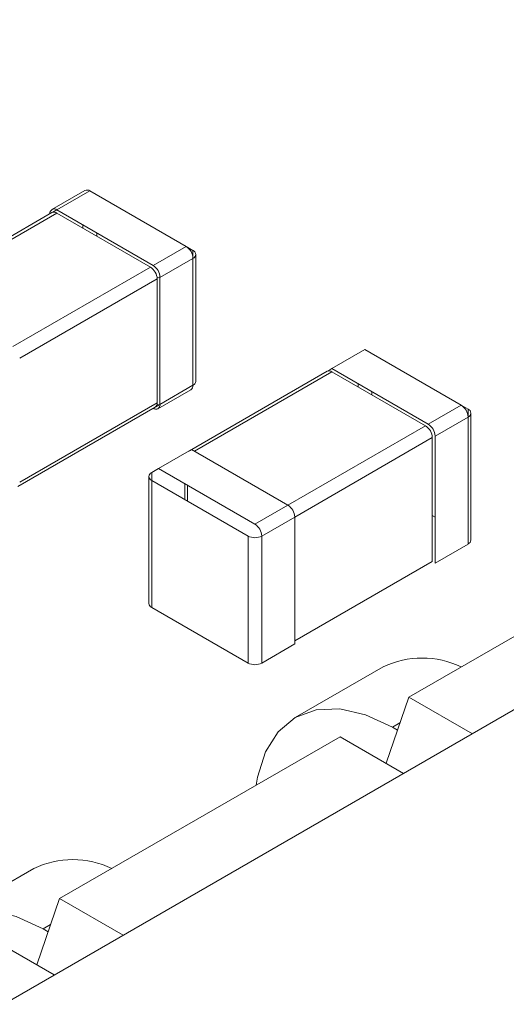
# Model space of a CAD drawing. Units: millimetres. Extents: x -4993 to 1027, y -535 to 3715.
# Drawn here: x -4188 to -4185, y 1073 to 1078 of the extents above; entities that cross this region are included whole.
import ezdxf

# ---------------------------------------------------------------- set-up
doc = ezdxf.new("R2010")
doc.units = ezdxf.units.MM

msp = doc.modelspace()

# ---------------------------------------------------------------- linework, layer by layer
at = {"color": 7, "linetype": 'Continuous', "lineweight": 18}
for p, q in [((-4207.1103, 1062.0773), (-4150.5418, 1094.7337)), ((-4187.4301, 1077.383), (-4187.5998, 1077.2851)), ((-4187.5748, 1077.2826), (-4187.4051, 1077.3806)), ((-4186.9101, 1077.0948), (-4187.4051, 1077.3806)), ((-4187.5998, 1077.2687), (-4188.3069, 1076.8605)), ((-4188.2819, 1076.8581), (-4187.5748, 1077.2663)), ((-4187.0798, 1076.9969), (-4187.5748, 1077.2826)), ((-4187.5748, 1077.2663), (-4187.094, 1076.9887)), ((-4187.0798, 1076.9969), (-4186.9101, 1077.0948)), ((-4186.8748, 1077.0744), (-4186.9101, 1077.0949)), ((-4186.8601, 1076.4008), (-4186.8601, 1077.054)), ((-4187.0445, 1076.9357), (-4186.8748, 1077.0336)), ((-4186.8748, 1077.0336), (-4186.8748, 1076.3804)), ((-4187.094, 1076.9887), (-4187.8011, 1076.5805)), ((-4187.7657, 1076.5193), (-4187.0586, 1076.9275)), ((-4187.0586, 1076.2824), (-4187.0586, 1076.9357)), ((-4187.0586, 1076.9275), (-4187.0586, 1076.2906)), ((-4187.0445, 1076.2824), (-4187.0445, 1076.9357)), ((-4186.1606, 1076.4662), (-4185.9909, 1076.5642)), ((-4185.4959, 1076.2784), (-4185.9909, 1076.5642)), ((-4186.1856, 1076.4523), (-4186.8927, 1076.0441)), ((-4186.8677, 1076.0416), (-4186.1606, 1076.4499)), ((-4186.1818, 1076.454), (-4186.1606, 1076.4662)), ((-4185.6656, 1076.1804), (-4186.1606, 1076.4662)), ((-4186.1606, 1076.4499), (-4185.6798, 1076.1723)), ((-4186.0262, 1076.3886), (-4186.0262, 1076.3723)), ((-4187.0548, 1076.2595), (-4186.8851, 1076.3575)), ((-4186.8748, 1076.3804), (-4187.0445, 1076.2824)), ((-4185.9555, 1076.3478), (-4185.9555, 1076.3315)), ((-4187.0586, 1076.2906), (-4187.7657, 1075.8824)), ((-4187.0657, 1076.2701), (-4187.0445, 1076.2824)), ((-4187.7761, 1075.8595), (-4187.069, 1076.2677)), ((-4185.6656, 1076.1804), (-4185.4959, 1076.2784)), ((-4185.4605, 1076.258), (-4185.4959, 1076.2785)), ((-4185.4459, 1075.5844), (-4185.4459, 1076.2376)), ((-4185.6303, 1076.1193), (-4185.4606, 1076.2172)), ((-4185.4606, 1076.2172), (-4185.4606, 1075.564)), ((-4185.6798, 1076.1723), (-4186.3869, 1075.7641)), ((-4186.3515, 1075.7029), (-4185.6444, 1076.1111)), ((-4185.6444, 1076.1111), (-4185.6444, 1075.4742)), ((-4185.6303, 1075.466), (-4185.6303, 1076.1193)), ((-4186.8818, 1076.0498), (-4187.0515, 1075.9519)), ((-4186.8818, 1076.0498), (-4186.3868, 1075.7641)), ((-4187.0515, 1075.9519), (-4187.0869, 1075.9315)), ((-4187.0515, 1075.9519), (-4186.5566, 1075.6661)), ((-4187.1015, 1075.9111), (-4187.1015, 1075.2578)), ((-4187.0869, 1075.2374), (-4187.0869, 1075.8907)), ((-4187.0869, 1075.8907), (-4186.5919, 1075.6049)), ((-4186.9172, 1075.7926), (-4186.9172, 1075.8743)), ((-4186.9031, 1075.7844), (-4186.9031, 1075.8661)), ((-4186.5566, 1075.6661), (-4186.3868, 1075.7641)), ((-4186.5212, 1075.6049), (-4186.3515, 1075.7029)), ((-4186.3515, 1075.7029), (-4186.3515, 1075.0496)), ((-4185.6444, 1075.7109), (-4185.6303, 1075.7028)), ((-4186.5919, 1075.6049), (-4186.5919, 1074.9517)), ((-4186.5212, 1074.9517), (-4186.5212, 1075.6049)), ((-4185.7646, 1074.7765), (-4184.3221, 1075.6092)), ((-4185.4606, 1075.564), (-4185.6303, 1075.466)), ((-4185.6444, 1075.4742), (-4186.3515, 1075.066)), ((-4186.5919, 1074.9517), (-4187.0869, 1075.2374)), ((-4186.3515, 1075.0496), (-4186.5212, 1074.9517)), ((-4185.8969, 1074.932), (-4186.3494, 1074.6707)), ((-4185.7646, 1074.7765), (-4185.8824, 1074.4363)), ((-4185.7646, 1074.7765), (-4185.4385, 1074.5882)), ((-4185.8236, 1074.6063), (-4185.8495, 1074.6213)), ((-4187.5606, 1073.7396), (-4186.1181, 1074.5724)), ((-4185.7921, 1074.3841), (-4186.1181, 1074.5724)), ((-4187.6929, 1073.8951), (-4188.1455, 1073.6339)), ((-4187.5606, 1073.7396), (-4187.6785, 1073.3995)), ((-4187.5606, 1073.7396), (-4187.2346, 1073.5514)), ((-4187.6196, 1073.5695), (-4187.6455, 1073.5844)), ((-4187.9142, 1073.5355), (-4187.5881, 1073.3473))]:
    msp.add_line(p, q, dxfattribs=at)
at = {"color": 1, "linetype": 'Continuous', "lineweight": 18}
for p, q in [((-4187.596, 1077.2704), (-4187.5748, 1077.2826)), ((-4187.4404, 1077.205), (-4187.4404, 1077.1887)), ((-4187.3697, 1077.1642), (-4187.3697, 1077.1479)), ((-4186.8748, 1077.0336), (-4186.8748, 1077.0744)), ((-4185.4605, 1076.2172), (-4185.4605, 1076.258)), ((-4187.0869, 1075.8906), (-4187.0869, 1075.9315)), ((-4185.8495, 1074.6213), (-4185.8106, 1074.6437)), ((-4187.6455, 1073.5844), (-4187.6067, 1073.6068))]:
    msp.add_line(p, q, dxfattribs=at)
at = {"color": 7, "linetype": 'Continuous', "lineweight": 18, "flags": 128}
for points in [[(-4186.896, 1076.0417), (-4186.8927, 1076.0441), (-4186.8889, 1076.0457)], [(-4185.8495, 1074.6213), (-4185.9874, 1074.6852), (-4186.1201, 1074.7153), (-4186.2423, 1074.7104), (-4186.3494, 1074.6707), (-4186.4374, 1074.5978), (-4186.5027, 1074.4943), (-4186.543, 1074.3644), (-4186.5496, 1074.3233)], [(-4187.6455, 1073.5844), (-4187.7835, 1073.6484), (-4187.9161, 1073.6784), (-4188.0384, 1073.6736), (-4188.1455, 1073.6339), (-4188.2334, 1073.5609), (-4188.2988, 1073.4574), (-4188.339, 1073.3275), (-4188.3456, 1073.2865)]]:
    msp.add_lwpolyline(points, dxfattribs=at)
at = {"color": 7, "linetype": 'Continuous', "lineweight": 18}
for centre, radius, start, end in [((-4187.4197, 1077.36), 0.0252, 54.4749, 114.2571), ((-4187.5886, 1077.2657), 0.0218, 50.8123, 189.0801), ((-4187.5894, 1077.2461), 0.0249, 54.1, 114.6779), ((-4186.9515, 1077.0301), 0.0768, 2.6321, 57.3877), ((-4186.8825, 1077.054), 0.0218, 290.7268, 69.2326), ((-4187.1212, 1076.9321), 0.0768, 2.6321, 57.3877), ((-4187.1354, 1076.9239), 0.0769, 2.6636, 57.3758), ((-4187.0515, 1076.9493), 0.0153, 242.571, 297.4845), ((-4186.1752, 1076.4297), 0.0249, 54.1, 114.6779), ((-4186.8851, 1076.4033), 0.0251, 294.2749, 354.3623), ((-4186.8998, 1076.3779), 0.0252, 305.762, 5.6761), ((-4187.066, 1076.2789), 0.0218, 230.831, 9.3571), ((-4187.0838, 1076.2882), 0.0253, 305.9138, 5.5243), ((-4187.0515, 1076.296), 0.0153, 242.571, 297.4845), ((-4185.5373, 1076.2137), 0.0768, 2.6321, 57.3877), ((-4185.4683, 1076.2376), 0.0218, 290.7268, 69.2326), ((-4185.707, 1076.1157), 0.0768, 2.6321, 57.3877), ((-4185.7212, 1076.1075), 0.0769, 2.6765, 57.363), ((-4187.0792, 1075.9111), 0.0218, 110.7272, 249.2303), ((-4186.4283, 1075.6994), 0.0768, 2.6321, 57.3877), ((-4186.598, 1075.6014), 0.0768, 2.6321, 57.3877), ((-4186.5566, 1075.6731), 0.0768, 242.5972, 297.417), ((-4185.4709, 1075.5869), 0.0251, 294.2749, 354.3623), ((-4187.0765, 1075.2603), 0.0251, 185.6696, 245.6341), ((-4185.6968, 1074.5119), 0.4653, 64.4254, 115.4671), ((-4186.5566, 1075.0198), 0.0768, 242.5972, 297.417), ((-4187.4928, 1073.475), 0.4653, 64.4254, 115.4671)]:
    msp.add_arc(centre, radius, start, end, dxfattribs=at)
for points, knots in [([(-4084.3223, 1205.2085), (-4088.409, 1204.0754), (-4096.9378, 1201.7108), (-4109.5152, 1198.0254), (-4121.863, 1194.2454), (-4133.8394, 1190.3922), (-4145.4762, 1186.4422), (-4157.1557, 1182.259), (-4168.7617, 1177.9104), (-4180.4586, 1173.3122), (-4192.045, 1168.5364), (-4203.431, 1163.6181), (-4214.6197, 1158.5564), (-4225.6129, 1153.3505), (-4236.4125, 1147.9994), (-4247.02, 1142.5026), (-4257.4376, 1136.8579), (-4267.6622, 1131.068), (-4277.6523, 1125.1535), (-4287.3956, 1119.1211), (-4296.8867, 1112.977), (-4306.1485, 1106.707), (-4315.1739, 1100.3151), (-4323.9557, 1093.8063), (-4332.4872, 1087.1851), (-4340.7612, 1080.4566), (-4348.7722, 1073.6263), (-4356.5117, 1066.6978), (-4363.9208, 1059.7394), (-4370.8824, 1052.8156), (-4377.5433, 1045.8372), (-4384.1039, 1038.6105), (-4389.9896, 1031.8576), (-4393.5981, 1027.4839), (-4395.074, 1025.695)], [0, 0, 0, 0, 0.03036, 0.06336, 0.09444, 0.123936, 0.155145, 0.184792, 0.215941, 0.247753, 0.279503, 0.311214, 0.34291, 0.374615, 0.406342, 0.438117, 0.469962, 0.501901, 0.5339, 0.565644, 0.597421, 0.629225, 0.661047, 0.692879, 0.724713, 0.756537, 0.788344, 0.820125, 0.851879, 0.88277, 0.912603, 0.943959, 0.977078, 1, 1, 1, 1]), ([(-4083.5524, 1204.7813), (-4090.5937, 1202.8313), (-4104.6759, 1198.9314), (-4125.6965, 1192.4344), (-4146.6446, 1185.3739), (-4167.4519, 1177.7178), (-4187.7337, 1169.6056), (-4207.619, 1160.9801), (-4227.0614, 1151.8353), (-4246.0189, 1142.1718), (-4264.3013, 1132.0842), (-4279.5069, 1123.0046), (-4291.9109, 1115.1133), (-4303.7561, 1107.212), (-4317.1048, 1097.7319), (-4331.6614, 1086.5543), (-4345.4808, 1075.063), (-4358.5349, 1063.283), (-4370.8024, 1051.2172), (-4382.2947, 1038.8869), (-4389.2992, 1030.4661), (-4392.8016, 1026.2556)], [0, 0, 0, 0, 0.052485, 0.104967, 0.160206, 0.215486, 0.270766, 0.326005, 0.382621, 0.439281, 0.495942, 0.552558, 0.586276, 0.619994, 0.674207, 0.728478, 0.782769, 0.83704, 0.891252, 0.945625, 1, 1, 1, 1])]:
    msp.add_open_spline(points, degree=3, knots=knots, dxfattribs=at)

doc.saveas('drawing.dxf')
